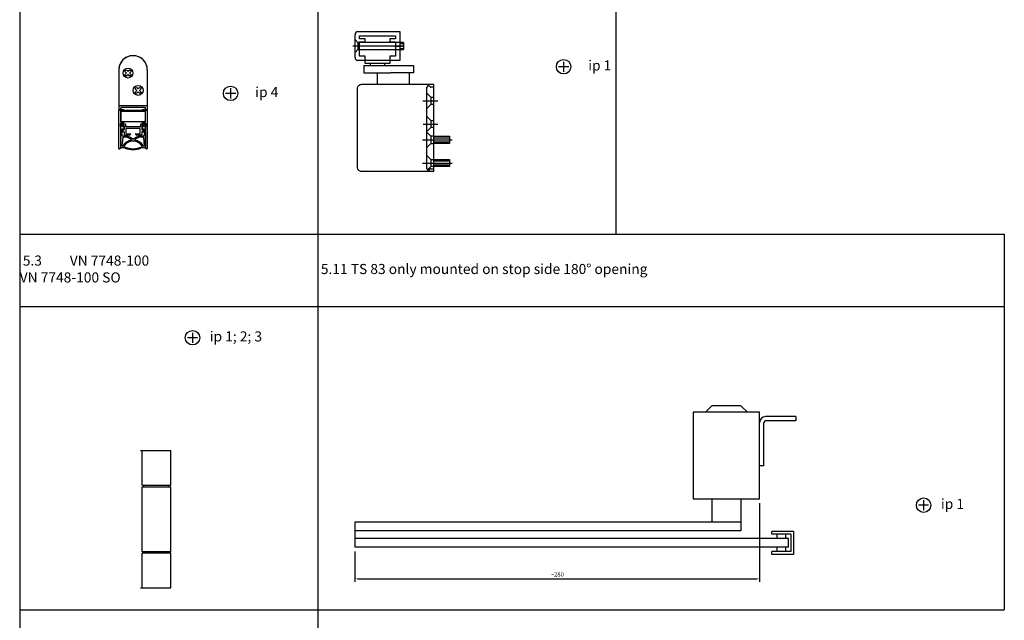
# Model space of a CAD drawing. Units: millimetres. Extents: x 5 to 8403, y -4893 to 9422.
# Drawn here: x 3969 to 4650, y 5863 to 6279 of the extents above; entities that cross this region are included whole.
import ezdxf

# ---------------------------------------------------------------- set-up
doc = ezdxf.new("R2010")
doc.units = ezdxf.units.MM
for name, color, linetype in [('LM_DOOR_A_CLASS', 240, 'Continuous'), ('LM_INTERIOR_MID_DIM', 87, 'Continuous'), ('LM_INTERIOR_MID_SUBCONSTRUCTION', 23, 'Continuous'), ('LM_INTERIOR_MID_TEXT', 103, 'Continuous')]:
    doc.layers.add(name, color=color, linetype=linetype)
doc.styles.add('Arial', font='arial.ttf', dxfattribs={"height": 3})
doc.styles.add('ISOCPEUR', font='isocpeur.ttf', dxfattribs={"height": 3})
doc.dimstyles.new('Bemaßung_1', dxfattribs={"dimtxt": 3, "dimasz": 2, "dimexe": 2, "dimexo": 2, "dimgap": 1.5, "dimtad": 1, "dimdec": 0, "dimzin": 0, "dimdsep": 46, "dimtxsty": 'Arial', "dimcen": 0, "dimclrt": 6, "dimadec": 0, "dimazin": 0, "dimtfac": 1, "dimtdec": 0, "dimtofl": 0, "dimtmove": 0, "dimatfit": 3, "dimfxl": 100, "dimtolj": 1, "dimtzin": 0, "dimarcsym": 0})

# ---------------------------------------------------------------- blocks, each defined once
blk = doc.blocks.new('*U74')
h = blk.add_hatch(color=256)
edge = h.paths.add_edge_path()
edge.add_line((-76.25100493365832, -20.81407082166338), (-76.00790148603767, -25.41987622837366))
edge.add_arc((-76.27474607841441, -25.9230337669747), 0.5695380102607115, -62.06120185083512, 62.061201850837676, ccw=False)
edge.add_line((-76.00790148603767, -26.42619130557569), (-76.00790148603767, -37.16137793079773))
edge.add_arc((-75.50790148603767, -37.16137793079773), 0.499999999999997, 180, 270)
edge.add_line((-75.50790148603767, -37.66137793079773), (-74.62725038153994, -37.66137793079773))
edge.add_arc((-74.62725038153995, -42.67908900201991), 5.017711071222175, 70.51540401557429, 90, ccw=False)
edge.add_arc((-66.92588522826823, -20.91250875871102), 18.0711399333738, 250.5154040155743, 268.1340462660961)
edge.add_arc((-68.10272411637708, -20.91250875871102), 18.0711399333738, 271.8659537339032, 289.4845959844256)
edge.add_arc((-60.40135896310535, -42.67908900201991), 5.017711071222175, 90, 109.48459598442611, ccw=False)
edge.add_line((-60.40135896310535, -37.66137793079773), (-59.52070785860762, -37.66137793079773))
edge.add_arc((-59.52070785860762, -37.16137793079773), 0.5000000000000125, 270, 360)
edge.add_line((-59.02070785860762, -37.16137793079773), (-59.02070785860759, -26.42619130557571))
edge.add_arc((-58.75386326623088, -25.9230337669747), 0.5695380102607238, 117.9387981491636, 242.0612018508364, ccw=False)
edge.add_line((-59.02070785860762, -25.41987622837368), (-58.77760441098697, -20.8140708216634))
edge.add_arc((-58.97760441098696, -20.81407082166318), 0.2000000000000005, 0, 90)
edge.add_line((-58.97760441098696, -20.61407082166317), (-59.21869076746252, -20.61407082166317))
edge.add_arc((-59.21869076746252, -20.81407082166318), 0.2000000000000005, 90, 170.9176718995778)
edge.add_line((-59.41618327564736, -20.78250011988338), (-59.71900110723287, -22.67679608770912))
edge.add_line((-59.71900110723284, -22.67679608770912), (-60.16384736676842, -22.67679608770912))
edge.add_line((-60.16384736676845, -22.67679608770912), (-60.33069570427143, -22.4252475981803))
edge.add_arc((-60.44499862939621, -22.50106301279287), 0.1371609849226429, 33.5557194759947, 101.796409449846)
edge.add_arc((-60.38601152737344, -22.78350676549023), 0.4256985936373816, 101.7964094495105, 122.4478102092848)
edge.add_arc((-59.20255382185248, -23.93757616939978), 2.06964859752739, 133.0136782796311, 174.8499656362109)
edge.add_arc((-59.58969278514469, -23.76070265785033), 1.674178273157058, 179.6951870094313, 232.3335802456027)
edge.add_arc((-60.38444108355542, -24.71755200111594), 0.4333939486490181, 238.2153985598088, 258.2039643790117)
edge.add_arc((-60.4448591621471, -25.00685702969344), 0.1378474315304175, 258.2039643789697, 327.0451055754021)
edge.add_line((-60.32919151053569, -25.08184308673231), (-60.16384736679073, -24.8267960877314))
edge.add_line((-60.16384736679073, -24.8267960877314), (-59.80528351181364, -24.82679608770917))
edge.add_line((-59.80528351181364, -24.82679608770914), (-59.80528351181322, -27.34131974532361))
edge.add_arc((-59.98121345553425, -27.88300433993016), 0.5695380102607218, -52.76810620017892, 72.0070848809167, ccw=False)
edge.add_arc((-59.03157639368455, -29.13265989904022), 0.9999999999999987, 127.2318937978508, 178.8277094062854)
edge.add_arc((-60.5312624358079, -29.101971544545), 0.5000000000137397, 262.00118575046247, 358.827709431896, ccw=False)
edge.add_arc((-61.75318176324591, -37.79768509937855), 8.28114577206424, 82.00118575006425, 130.3047938688471)
edge.add_arc((-67.51430468395903, -30.56779849082927), 0.999999999212122, 246.1443321202113, 293.8556672358301, ccw=False)
edge.add_arc((-73.37669676124958, -37.98250389625332), 8.487703039436242, 49.98089573319729, 97.23742414462421)
edge.add_arc((-74.49855083886706, -29.06519609198751), 0.5000000000000004, 182.5777970928096, 276.03440314651345, ccw=False)
edge.add_arc((-75.99703294922128, -29.13265989671541), 1, 2.577797092913996, 52.76810620065205)
edge.add_arc((-75.04739588735436, -27.88300433761848), 0.5695380102607203, 107.99291535900099, 232.7681062006289, ccw=False)
edge.add_line((-75.22332583334361, -27.34131974374862), (-75.22332583334321, -24.82679608770914))
edge.add_line((-75.2233258333432, -24.82679608770914), (-74.86476197785457, -24.82679608773137))
edge.add_line((-74.86476197785457, -24.8267960877314), (-74.69941783410961, -25.08184308673231))
edge.add_arc((-74.5837501824982, -25.00685702969344), 0.1378474315304171, 212.954894424601, 281.7960356210361)
edge.add_arc((-74.64416826108987, -24.71755200111594), 0.4333939486490117, 281.7960356209883, 301.7846014401896)
edge.add_arc((-75.4389165595006, -23.76070265785033), 1.674178273157041, 307.6664197543979, 360.3048129905687)
edge.add_arc((-75.82605552279284, -23.93757616939978), 2.069648597527392, 5.150034363789044, 46.98632172036811)
edge.add_arc((-74.64259781727185, -22.78350676549023), 0.4256985936373853, 57.55218979071516, 78.20359055048766)
edge.add_arc((-74.5836107152491, -22.50106301279287), 0.137160984922639, 78.20359055014241, 146.4442805240152)
edge.add_line((-74.69791364037384, -22.4252475981803), (-74.86476197787685, -22.67679608770912))
edge.add_line((-74.86476197787685, -22.67679608770912), (-75.30960823741245, -22.67679608770912))
edge.add_line((-75.30960823741245, -22.67679608770912), (-75.61242606899795, -20.78250011988338))
edge.add_arc((-75.80991857718277, -20.81407082166318), 0.2000000000000005, 9.082328100422819, 90)
edge.add_line((-75.80991857718277, -20.61407082166317), (-76.05100493365833, -20.61407082166317))
edge.add_arc((-76.05100493365835, -20.81407082166318), 0.1999999999999901, 90, 180.000000000057)
edge = h.paths.add_edge_path()
edge.add_line((-74.7066617371863, -30.76435892896558), (-75.20868413856442, -36.05972748710047))
edge.add_arc((-74.9120669476245, -36.10465233589161), 0.3000000000000003, 171.3875902322828, 337.1357984888413)
edge.add_arc((-66.89959900645452, -41.55360549723946), 9.39577964002669, 101.95465327010868, 145.4218221953487, ccw=False)
edge.add_arc((-68.88724453798156, -32.16594060436273), 0.1999999999999462, 281.9546542979239, 409.0922583298267)
edge.add_arc((-73.4146332368505, -37.4492035362446), 7.157734915225505, 49.39696417970436, 96.76636587202444)
edge.add_arc((-74.21229975228641, -30.83923367695084), 0.5000000000000026, 95.24016426401327, 171.387590232282)
edge = h.paths.add_edge_path()
edge.add_arc((-73.58642075958886, -36.64378119511917), 0.2999999999999974, 143.7118817051499, 245.0160651579334)
edge.add_arc((-67.10654577389339, -22.73746571102531), 15.64191611805352, 245.0160651588997, 268.5062245231608)
edge.add_arc((-67.92206357070445, -22.73746571112715), 15.64191611805352, 271.4937754911726, 294.9839348389906)
edge.add_arc((-61.44218858551854, -36.64378119545844), 0.2999999999999762, 294.9839348394389, 396.2881182869104)
edge.add_arc((-68.12901033937676, -41.55360549659287), 8.595779640026688, 36.28811828689805, 78.5910858977688)
edge.add_arc((-67.51430467160024, -37.03971650521521), 4.059882906540348, 74.49022124280444, 105.5097787795769)
edge.add_arc((-66.89959900645452, -41.55360549723946), 8.59577964002669, 101.4089140947333, 143.7118817046723)
edge = h.paths.add_edge_path()
edge.add_arc((-68.12901033937676, -41.55360549659287), 9.39577964002669, 34.57817780600351, 78.04534672200589, ccw=False)
edge.add_arc((-60.11654239569525, -36.10465234131692), 0.3000000000000001, 202.8642002147809, 368.6124108301414)
edge.add_line((-59.81992520558835, -36.05972748702564), (-60.32194760746312, -30.7643589289662))
edge.add_arc((-60.81630959236934, -30.83923367690969), 0.5000000000000043, 8.612409762877238, 104.2490114669047)
edge.add_arc((-61.70732386845846, -37.28334012089562), 6.971151814506096, 83.67542874596553, 130.9077416701017)
edge.add_arc((-66.14136481006646, -32.16594060324675), 0.2000000000000005, 130.90774114259, 258.0453467216502)
for p, q in [((-77.36585691545027, 16.2369241793307), (-77.36585691545027, 16.23592917933068)), ((-57.66784696571041, 16.23692417932302), (-57.66784691545026, 16.23592917933065)), ((-77.36585691545027, -11.91407082066936), (-77.35842777489869, -11.91407082066936)), ((-77.36585691545031, -38.3071201185694), (-77.36585691545028, -11.91407082066936)), ((-75.65842777489868, -10.21407082066934), (-77.3584277748987, -11.91407082066936)), ((-77.1334805296105, -8.514070820669321), (-57.89512881503482, -8.514070820669321)), ((-76.15151396927963, -12.31407082066936), (-76.15151396927963, -19.41407082066936)), ((-76.01430467232292, -10.01207082066937), (-76.01430467232292, -10.91607082066934)), ((-74.21230467232292, -12.11407082066932), (-75.95151396927962, -12.11407082066932)), ((-75.37709537536621, -12.21407082066934), (-75.87709537536622, -12.71407082066934)), ((-75.87709537536621, -12.71407082066934), (-75.87709537536621, -19.01407082066935)), ((-59.21230467232293, -9.814070820669361), (-75.81630467232291, -9.814070820669361)), ((-75.81630467232291, -11.11407082066932), (-74.21230467232293, -11.11407082066932)), ((-75.37709537536621, -12.21407082066934), (-72.19885662030732, -12.21407082066934)), ((-74.01430467232294, -11.31207082066932), (-74.01430467232294, -11.91407082066933)), ((-74.01430467232294, -11.91407082066933), (-74.01430467232294, -11.91607082066934)), ((-72.19885662030734, -12.21407082066934), (-60.26304759052208, -12.21407082066934)), ((-61.01430467232292, -11.91407082066933), (-61.01430467232292, -11.31207082066932)), ((-61.01430467232292, -11.91607082066934), (-61.01430467232292, -11.91407082066933)), ((-60.81630467232294, -11.11407082066932), (-59.21230467232296, -11.11407082066932)), ((-59.07709537536623, -12.11407082066934), (-60.81630467232291, -12.11407082066934)), ((-60.26304759052205, -12.21407082066934), (-59.5770953753662, -12.21407082066934)), ((-59.0770953753662, -12.71407082066934), (-59.5770953753662, -12.21407082066934)), ((-57.67527605600183, -11.91407082066936), (-59.37527605600185, -10.21407082066934)), ((-59.0770953753662, -12.71407082066934), (-59.0770953753662, -19.01407082066935)), ((-59.01430467232292, -10.91607082066931), (-59.01430467232292, -10.01207082066934)), ((-58.87709537536621, -19.41407082066933), (-58.87709537536621, -12.31407082066933)), ((-57.67527605600186, -11.91407082066936), (-57.66784691545028, -11.91407082066936)), ((-57.66234743454631, -8.71007898784065), (-57.66234743454631, -38.29882380604215)), ((-75.95151396927962, -19.61407082066934), (-74.27230467232292, -19.61407082066934)), ((-75.87709537536622, -19.01407082066932), (-75.37709537536621, -19.51407082066932)), ((-75.37709537536621, -19.51407082066935), (-72.19885662030732, -19.51407082066935)), ((-74.07430467232292, -19.81207082066932), (-74.07430467232292, -20.41607082166307)), ((-72.19885662030734, -19.51407082066935), (-60.26304759052208, -19.51407082066935)), ((-60.95430467232292, -20.4160708216631), (-60.95430467232292, -19.81207082066935)), ((-60.75630467232291, -19.61407082066934), (-59.07709537536623, -19.61407082066934)), ((-60.26304759052205, -19.51407082066935), (-59.5770953753662, -19.51407082066935)), ((-59.5770953753662, -19.51407082066935), (-59.0770953753662, -19.01407082066935)), ((-76.00790148603767, -25.41987622837368), (-76.25100493365832, -20.81407082166338)), ((-76.15100493365834, -20.8140708216631), (-76.15100493365834, -22.70865744796943)), ((-76.15100493365834, -22.70865744796943), (-76.15100493365834, -37.50725799380237)), ((-76.05100493365835, -20.61407082166317), (-75.80991857718277, -20.61407082166317)), ((-76.00790148603767, -37.16137793079773), (-76.00790148603767, -26.42619130557569)), ((-75.2077018169098, -20.61407082166308), (-75.80991857718277, -20.61407082166308)), ((-75.61242606899795, -20.78250011988338), (-75.30960823741245, -22.67679608770912)), ((-75.30960823741245, -22.67679608770912), (-74.86476197787685, -22.67679608770912)), ((-75.2233258333432, -24.82679608770914), (-75.22332583334361, -27.34131974374859)), ((-74.86476197785458, -24.8267960877314), (-75.22332583334321, -24.82679608770914)), ((-75.1659173859954, -22.47539413277874), (-75.1659173859954, -21.3140708216631)), ((-75.16591725388464, -26.07254283645225), (-75.16591734839248, -25.01795501203302)), ((-74.97766039742852, -22.62539413277922), (-75.01591738599487, -22.62539413277922)), ((-75.01591738683196, -24.86795503703008), (-74.97766043415449, -24.86795503703008)), ((-74.96591738599541, -21.11407082166308), (-73.01549116737883, -21.11407082166308)), ((-74.86476197787685, -22.67679608770912), (-74.69791364037384, -22.4252475981803)), ((-74.6994178341096, -25.08184308673231), (-74.86476197785457, -24.8267960877314)), ((-74.69281364898775, -22.12754375167457), (-74.83654940444214, -22.52626359798932)), ((-74.83654949121079, -24.96708557879964), (-74.6928138808706, -25.36580552229887)), ((-74.27230467232293, -20.61407082166308), (-74.80770181690981, -20.61407082166308)), ((-73.98549116737881, -26.57254279164215), (-74.66591725388669, -26.57254279164215)), ((-74.24200268522094, -21.99536977120913), (-74.50466575217706, -21.99536977120905)), ((-74.50466596309481, -25.49797956888907), (-74.28417028093958, -25.49797956888907)), ((-74.14274892067608, -25.43940092522394), (-73.63114414513932, -24.92779615039544)), ((-73.63114414503661, -22.52338559892626), (-74.10058132895267, -22.0539484149867)), ((-73.48549116737881, -28.42003830013011), (-73.48549116737881, -27.07254279164215)), ((-73.48469753563076, -24.57424275990244), (-73.48469753563076, -22.87693898952994)), ((-72.81549116737881, -21.3140708216631), (-72.81549116737881, -22.83929530013011)), ((-72.6154911673788, -23.0392953001301), (-62.4131181772665, -23.0392953001301)), ((-72.48549116737881, -24.42003830013006), (-72.48549116737881, -27.42003830013008)), ((-62.74311817726651, -24.2200383001301), (-72.28549116737881, -24.2200383001301)), ((-62.54311817726652, -27.42003830013011), (-62.54311817726652, -24.42003830013009)), ((-62.21311817726651, -22.83929530013008), (-62.21311817726651, -21.31407082166307)), ((-62.01311817726652, -21.11407082166308), (-60.06269195864992, -21.11407082166308)), ((-61.54391180901401, -22.87693898953008), (-61.54391180901401, -24.57424275990246)), ((-61.54311817726652, -27.07254279164215), (-61.54311817726652, -28.42003830013011)), ((-60.92802801569265, -22.05394841498672), (-61.39746519960845, -22.52338559892671)), ((-61.39746519950573, -24.92779615039516), (-60.88586042396942, -25.43940092522411)), ((-60.3626920907589, -26.57254279164215), (-61.04311817726652, -26.57254279164215)), ((-60.52394359246829, -21.99536977120913), (-60.78660665942441, -21.99536977120905)), ((-59.21869076746252, -20.61407082166308), (-60.75630467232288, -20.61407082166308)), ((-60.74443906370577, -25.49797956888938), (-60.52394338155052, -25.49797956888938)), ((-60.19205994020321, -22.52626359798932), (-60.33579569565761, -22.12754375167457)), ((-60.33579546377474, -25.36580552229885), (-60.19205985343454, -24.96708557879962)), ((-60.33069570427146, -22.4252475981803), (-60.16384736676845, -22.67679608770912)), ((-60.16384736679073, -24.8267960877314), (-60.32919151053569, -25.08184308673231)), ((-60.16384736676845, -22.67679608770912), (-59.71900110723284, -22.67679608770912)), ((-59.80528351181364, -24.82679608770914), (-60.16384736679073, -24.8267960877314)), ((-60.01269195865048, -22.62539413277922), (-60.05094894721684, -22.62539413277922)), ((-60.05094891049085, -24.86795503703008), (-60.01269195781337, -24.86795503703008)), ((-59.86269195864993, -21.3140708216631), (-59.86269195864993, -22.47539413277874)), ((-59.86269199625285, -25.0179549985906), (-59.86269209076094, -26.07254283645225)), ((-59.80528351181322, -27.34131974532361), (-59.80528351181361, -24.82679608770914)), ((-59.71900110723284, -22.67679608770912), (-59.41618327564733, -20.78250011988338)), ((-59.21869076746252, -20.61407082166317), (-58.97760441098696, -20.61407082166317)), ((-58.77760441098694, -20.81407082166338), (-59.02070785860759, -25.41987622837368)), ((-59.02070785860762, -26.42619130557569), (-59.02070785860762, -37.1613779307977)), ((-58.87709537536621, -22.69901332717599), (-58.87709537536621, -20.81235124755471)), ((-58.87709537536621, -37.54007973836212), (-58.87709537536621, -22.69901332717599)), ((-74.70666173718628, -30.76435892896558), (-75.20868413856442, -36.05972748710045)), ((-70.20586456737875, -28.92003830013011), (-72.98549116737881, -28.92003830013011)), ((-71.98549116737881, -27.92003830013011), (-69.45879656737874, -27.92003830013011)), ((-65.56981277726659, -27.92003830013011), (-63.04311817726652, -27.92003830013011)), ((-62.04311817726652, -28.92003830013011), (-64.82274477726658, -28.92003830013011)), ((-60.32194760746312, -30.76435892896618), (-59.81992520558835, -36.05972748702561)), ((-74.62725038153995, -37.66137793079773), (-75.50790148603768, -37.66137793079773)), ((-59.52070785860762, -37.66137793079773), (-60.40135896310535, -37.66137793079773))]:
    blk.add_line(p, q)
at = {"ltscale": 10}
for p, q in [((-77.36585691545028, 16.23592917933065), (-77.36585691545028, -11.91407082066936)), ((-72.88148174712775, 15.00504943132107), (-72.8668383842662, 15.9359156481466)), ((-71.96236149513737, 14.08592917933067), (-72.88148174712776, 15.00504943132107)), ((-72.88148174712775, 13.16680892734028), (-71.96236149513736, 14.08592917933067)), ((-72.8668383842662, 15.9359156481466), (-71.93597216744065, 15.95055901100816)), ((-71.93597216744065, 15.95055901100816), (-71.01685191545026, 15.03143875901777)), ((-71.01685191545027, 15.03143875901777), (-70.09773166345988, 15.95055901100816)), ((-70.0977316634599, 15.95055901100816), (-69.16686544663435, 15.9359156481466)), ((-69.1522220837728, 15.00504943132107), (-70.07134233576319, 14.08592917933067)), ((-70.07134233576318, 14.08592917933067), (-69.15222208377278, 13.16680892734028)), ((-69.16686544663433, 15.9359156481466), (-69.15222208377278, 15.00504943132107)), ((-57.66784691545026, 16.23592917933065), (-57.66784691545026, -11.91407082066936)), ((-72.8668383842662, 12.23594271051475), (-72.88148174712775, 13.16680892734028)), ((-71.93597216744065, 12.22129934765318), (-72.8668383842662, 12.23594271051475)), ((-71.01685191545027, 13.14041959964358), (-71.93597216744065, 12.22129934765318)), ((-70.0977316634599, 12.22129934765318), (-71.01685191545029, 13.14041959964358)), ((-69.16686544663433, 12.23594271051475), (-70.09773166345988, 12.22129934765318)), ((-69.15222208377277, 13.16680892734028), (-69.16686544663432, 12.23594271051475)), ((-65.88148174712775, 3.005049431321066), (-65.86683838426619, 3.935915648146601)), ((-64.96236149513736, 2.085929179330702), (-65.88148174712775, 3.005049431321094)), ((-65.88148174712775, 1.166808927340309), (-64.96236149513736, 2.085929179330702)), ((-65.86683838426622, 0.2359427105147454), (-65.88148174712778, 1.166808927340281)), ((-65.86683838426622, 3.935915648146601), (-64.93597216744068, 3.950559011008163)), ((-64.93597216744065, 0.2212993476531828), (-65.86683838426619, 0.2359427105147169)), ((-64.93597216744065, 3.950559011008135), (-64.01685191545026, 3.031438759017743)), ((-64.01685191545029, 1.140419599643575), (-64.93597216744068, 0.2212993476531828)), ((-64.01685191545029, 3.031438759017771), (-63.0977316634599, 3.950559011008163)), ((-63.0977316634599, 0.2212993476531828), (-64.01685191545029, 1.140419599643575)), ((-63.0977316634599, 3.950559011008135), (-62.16686544663436, 3.935915648146572)), ((-62.16686544663433, 0.2359427105147454), (-63.09773166345987, 0.2212993476531828)), ((-62.1522220837728, 3.005049431321066), (-63.07134233576319, 2.085929179330673)), ((-63.07134233576316, 2.085929179330673), (-62.15222208377277, 1.166808927340281)), ((-62.16686544663433, 3.935915648146601), (-62.1522220837728, 3.005049431321066)), ((-62.15222208377277, 1.166808927340309), (-62.16686544663433, 0.2359427105147738)), ((-57.67527605600186, -11.91407082066936), (-77.35842777489869, -11.91407082066936))]:
    blk.add_line(p, q, dxfattribs=at)
for centre in [(-71.01685191545027, 14.08592917933067), (-64.01685191545029, 2.085929179330673)]:
    blk.add_circle(centre, 3.449999999999999, dxfattribs=at)
for centre, radius, start, end in [((-67.51685194058034, 16.23692420514633), 9.849004974869922, 0, 180.00000015018), ((-77.16586148651506, -8.711432097595537), 0.1999999999999989, 80.68252595155134, 180.3873754983354), ((-75.95151396927962, -12.31407082066936), 0.2000000000000083, 90, 180), ((-75.81630467232291, -10.01207082066937), 0.1980000000000072, 90, 180), ((-75.81630467232291, -10.91607082066931), 0.1980000000000072, 180, 270), ((-74.21230467232292, -11.31207082066932), 0.1980000000000003, 0, 90), ((-74.21230467232292, -11.91607082066934), 0.1980000000000037, 270, 0), ((-60.81630467232294, -11.31207082066932), 0.1980000000000037, 90, 180), ((-60.81630467232294, -11.91607082066934), 0.1980000000000003, 180, 270), ((-59.21230467232293, -10.01207082066937), 0.1980000000000037, 0, 90), ((-59.21230467232293, -10.91607082066931), 0.1980000000000054, 270, 0), ((-59.07709537536623, -12.31407082066936), 0.2000000000000057, 0, 90), ((-57.86234329803379, -8.711365295693287), 0.1999999999999977, 13.47248554093114, 99.43494137460284), ((-57.86234329803379, -8.711365295693287), 0.1999999999999977, 0.3685025960829483, 13.47248554093114), ((-75.95151396927962, -19.41407082066933), 0.2000000000000023, 180, 270), ((-75.00770181690982, -20.61407082166308), 0.1999999999999988, 0, 180), ((-74.27230467232293, -19.81207082066932), 0.1980000000000003, 0, 90), ((-74.27230467232293, -20.4160708216631), 0.1980000000000107, 270, 0), ((-60.75630467232291, -19.81207082066932), 0.1980000000000037, 90, 180), ((-60.75630467232291, -20.4160708216631), 0.1980000000000089, 180, 270), ((-59.07709537536623, -19.41407082066933), 0.2000000000000005, 270, 0), ((-76.05100493365835, -20.81407082166318), 0.1999999999999901, 90, 180.000000000057), ((-75.95100493365834, -20.8140708216631), 0.2000000000000005, 90, 180), ((-76.27474607841441, -25.9230337669747), 0.5695380102607115, 297.9387981491654, 62.06120185083788), ((-75.80991857718277, -20.81407082166318), 0.2000000000000005, 9.082328100422945, 90), ((-74.96591738599541, -21.31407082166307), 0.1999999999999988, 90, 180), ((-75.01591738599487, -22.47539413277874), 0.1500000000005334, 180, 270), ((-75.01591738683196, -25.0179549985906), 0.1499999615605276, 90, 180.0000051346264), ((-74.66591725388669, -26.07254279164431), 0.4999999999978321, 180.0000051346109, 270), ((-74.97766039742852, -22.47539405796697), 0.1500000748122818, 270, 340.1761162102924), ((-74.97766043415449, -25.01795503702562), 0.1499999999955252, 19.8238608797665, 90), ((-74.5837501824982, -25.00685702969344), 0.1378474315304171, 212.9548944246007, 281.7960356210367), ((-74.5836107152491, -22.50106301279287), 0.137160984922639, 78.20359055014248, 146.4442805240155), ((-74.50466575217705, -22.19536977120983), 0.2000000000007881, 90, 160.1761162102846), ((-74.50466596309481, -25.29797957297714), 0.1999999959119146, 199.8238628301819, 270), ((-74.64259781727185, -22.78350676549023), 0.4256985936373853, 57.55218979071522, 78.20359055048847), ((-74.64416826108987, -24.71755200111594), 0.4333939486490117, 281.7960356209885, 301.7846014401891), ((-75.4389165595006, -23.76070265785033), 1.674178273157041, 307.6664197543981, 0.3048129905685295), ((-75.82605552279284, -23.93757616939978), 2.069648597527392, 5.150034363789302, 46.98632172036849), ((-74.28417027681625, -25.297979568888), 0.2000000000010778, 269.9999988187625, 314.9999999603426), ((-74.24200268522094, -22.19536977124789), 0.2000000000387656, 44.99999999856929, 90), ((-73.98549116737881, -27.07254279164215), 0.4999999999999987, 0, 90), ((-73.98469753565801, -22.87693898952996), 0.500000000027253, 0, 44.99999999856654), ((-73.98469753514286, -24.57424275990244), 0.4999999995120945, 314.9999999603403, 0), ((-73.01549116737881, -21.3140708216631), 0.2000000000000005, 0, 90), ((-72.6154911673788, -22.83929530013008), 0.2000000000000005, 180, 270), ((-72.28549116737881, -24.42003830013006), 0.2000000000000023, 90, 180), ((-62.74311817726651, -24.42003830013006), 0.2000000000000005, 0, 90), ((-62.41311817726653, -22.83929530013008), 0.2000000000000005, 270, 0), ((-62.01311817726652, -21.3140708216631), 0.2000000000000005, 90, 180), ((-61.04391180898678, -22.87693898953008), 0.5000000000272529, 135.0000000014853, 180), ((-61.04391180950192, -24.57424275990244), 0.4999999995120956, 180, 225.0000000396135), ((-61.04311817726652, -27.07254279164215), 0.5000000000000004, 90, 180), ((-59.58969278514469, -23.76070265785033), 1.674178273157058, 179.6951870094315, 232.3335802456021), ((-59.20255382185248, -23.93757616939978), 2.06964859752739, 133.0136782796311, 174.8499656362107), ((-60.78660665942438, -22.19536977124763), 0.2000000000385912, 90, 135.0000000014853), ((-60.74443906782908, -25.29797956888828), 0.2000000000010748, 225.0000000395943, 270.0000011812407), ((-60.38601152737344, -22.78350676549023), 0.4256985936373816, 101.7964094495099, 122.4478102092848), ((-60.38444108355542, -24.71755200111594), 0.4333939486490181, 238.2153985598084, 258.2039643790116), ((-60.52394359246829, -22.19536977120983), 0.2000000000007091, 19.82388378971629, 90), ((-60.52394338155052, -25.29797957297763), 0.1999999959117447, 270, 340.1761371699453), ((-60.44499862939621, -22.50106301279287), 0.1371609849226429, 33.55571947599427, 101.7964094498459), ((-60.4448591621471, -25.00685702969344), 0.1378474315304175, 258.2039643789699, 327.0451055754023), ((-60.3626920907589, -26.0725427916442), 0.4999999999979538, 270, 359.9999948653728), ((-60.05094894721681, -22.47539405796697), 0.1500000748122822, 199.8238837897077, 270), ((-60.05094891049085, -25.01795503702562), 0.1499999999955266, 90, 160.1761391202353), ((-60.06269195864992, -21.3140708216631), 0.1999999999999988, 0, 90), ((-60.01269195865048, -22.47539413277874), 0.1500000000005317, 270, 0), ((-60.01269195781335, -25.0179549985906), 0.149999961560527, 0, 90), ((-59.21869076746252, -20.81407082166318), 0.2000000000000005, 90, 170.9176718995778), ((-58.75386326623088, -25.9230337669747), 0.5695380102607238, 117.9387981491635, 242.0612018508365), ((-59.07537580125781, -20.81235124755468), 0.1982804258915949, 0, 90), ((-58.97760441098696, -20.81407082166318), 0.2000000000000005, 0, 90), ((-75.04739588735436, -27.88300433761848), 0.5695380102607203, 107.9929153590012, 232.7681062006294), ((-75.99703294922128, -29.13265989671541), 1, 2.577797092913996, 52.7681062006519), ((-74.49855083886706, -29.06519609198751), 0.5000000000000004, 182.5777970928097, 276.0344031465138), ((-74.21229975228641, -30.83923367695084), 0.5000000000000026, 95.24016426401332, 171.3875902322819), ((-66.89959900645452, -41.55360549723946), 9.39577964002669, 101.954653270109, 145.4218221953491), ((-73.37669676124958, -37.98250389625332), 8.487703039436242, 49.98089573319751, 97.23742414462387), ((-73.4146332368505, -37.4492035362446), 7.157734915225505, 49.39696417970458, 96.76636587202452), ((-66.89959900645452, -41.55360549723946), 8.59577964002669, 101.4089140947339, 143.7118817046716), ((-72.98549116737881, -28.42003830013011), 0.5000000000000004, 180, 270), ((-71.98549116737881, -27.42003830013011), 0.5000000000000004, 180, 270), ((-70.20586456737875, -28.72003830013012), 0.1999999999999986, 270, 276.3791139999959), ((-70.23339323542812, -27.92003829551303), 1.000000000000001, 272.8516422733547, 345.5224858538086), ((-69.45879656737874, -28.12003830013009), 0.2000000000000023, 345.5224793788342, 90), ((-68.88724453798156, -32.16594060436273), 0.1999999999999462, 281.9546542979239, 49.09225832982662), ((-67.51430467160024, -37.03971650521521), 4.059882906540348, 74.49022124280455, 105.5097787795767), ((-67.51430468395903, -30.56779849082927), 0.999999999212122, 246.144332120212, 293.8556672358297), ((-61.75318176324591, -37.79768509937855), 8.28114577206424, 82.00118575006358, 130.3047938688474), ((-68.12901033937676, -41.55360549659287), 8.595779640026688, 36.28811828689781, 78.59108589776882), ((-66.14136481006646, -32.16594060324675), 0.2000000000000005, 130.9077411425895, 258.0453467216498), ((-61.70732386845846, -37.28334012089562), 6.971151814506096, 83.67542874596562, 130.9077416701018), ((-68.12901033937676, -41.55360549659287), 9.39577964002669, 34.57817780600351, 78.04534672200603), ((-65.56981277726659, -28.12003830013009), 0.2000000000000005, 90, 194.4775206211658), ((-64.79521610921724, -27.92003829551303), 1.000000000000001, 194.4775141461913, 267.148357726647), ((-64.82274477726658, -28.72003830013012), 0.1999999999999988, 263.6208860000041, 270), ((-63.04311817726652, -27.42003830013011), 0.5000000000000004, 270, 0), ((-62.04311817726652, -28.42003830013011), 0.5000000000000004, 270, 0), ((-60.81630959236934, -30.83923367690969), 0.5000000000000043, 8.612409762877602, 104.2490114669049), ((-60.5312624358079, -29.101971544545), 0.5000000000137397, 262.0011857504632, 358.8277094318956), ((-59.03157639368455, -29.13265989904022), 0.9999999999999987, 127.2318937978505, 178.8277094062854), ((-59.98121345553425, -27.88300433993016), 0.5695380102607218, 307.2318937998206, 72.00708488091692), ((-77.16585691545028, -38.3071201185694), 0.2000000000000229, 180, 268.9362440460405), ((-77.15100493365834, -37.50725799380237), 1.000000000000001, 268.9362440460307, 0), ((-75.50790148603767, -37.16137793079773), 0.499999999999997, 180, 270), ((-74.9120669476245, -36.10465233589161), 0.3000000000000003, 171.3875902322827, 337.1357984888413), ((-74.62725038153995, -42.67908900201991), 5.017711071222175, 70.51540401557409, 90), ((-73.58642075958886, -36.64378119511917), 0.2999999999999974, 143.7118817051495, 245.0160651579331), ((-67.10654577389339, -22.73746571102531), 15.64191611805352, 245.0160651588992, 268.5062245231604), ((-66.92588522826823, -20.91250875871102), 18.0711399333738, 250.5154040155741, 268.1340462660956), ((-67.92206357070445, -22.73746571112715), 15.64191611805352, 271.4937754911732, 294.9839348389908), ((-68.10272411637708, -20.91250875871102), 18.0711399333738, 271.8659537339028, 289.4845959844259), ((-60.40135896310534, -42.67908900201991), 5.017711071222175, 90, 109.4845959844259), ((-61.44218858551852, -36.64378119545844), 0.2999999999999762, 294.983934839439, 36.28811828691092), ((-60.11654239569523, -36.10465234131692), 0.3000000000000001, 202.8642002147813, 8.612410830141336), ((-59.52070785860762, -37.16137793079773), 0.5000000000000125, 270, 0), ((-57.91642651987787, -37.54007973836212), 0.9606688554883491, 180, 274.0768324451483), ((-57.86234743454629, -38.29882380604218), 0.199999999999978, 274.0768324451499, 0)]:
    blk.add_arc(centre, radius, start, end)
blk.add_arc((-67.51685191545029, 16.23592917933065), 9.84900505026015, 0.005788330930211136, 179.9942116690543, dxfattribs=at)
blk = doc.blocks.new('LM_DOOR_A_CLASS_HARDWARE_HINGE_VN7748_VN7729_100_SIDE_VIEW')
for p, q in [((-35.90684945374551, -78.14831852890893), (-14.90684945374551, -78.14831852890893)), ((-34.90684945374551, -102.1483185289089), (-34.90684945374551, -78.14831852890893)), ((-14.90684945374551, -102.1483185289089), (-14.90684945374551, -78.14831852890893)), ((-34.90684945374551, -102.1483185289089), (-33.65684945374551, -102.1483185289089)), ((-33.65684945374551, -102.1483185289089), (-16.15684945374551, -102.1483185289089)), ((-33.65684945374551, -103.1483185289089), (-33.65684945374551, -102.1483185289089)), ((-16.15684945374551, -102.1483185289089), (-14.90684945374551, -102.1483185289089)), ((-16.15684945374551, -103.1483185289089), (-16.15684945374551, -102.1483185289089)), ((-34.90684945374551, -103.1483185289089), (-33.65684945374551, -103.1483185289089)), ((-34.90684945374551, -148.1483185289089), (-34.90684945374551, -103.1483185289089)), ((-33.65684945374551, -103.1483185289089), (-16.15684945374551, -103.1483185289089)), ((-16.15684945374551, -103.1483185289089), (-14.90684945374551, -103.1483185289089)), ((-14.90684945374551, -148.1579808829656), (-14.90684945374551, -103.1483185289089)), ((-33.65684945374551, -148.1483185289089), (-34.90684945374551, -148.1483185289089)), ((-33.65684945374551, -149.1483185289089), (-34.90684945374551, -149.1483185289089)), ((-34.90684945374551, -173.1483185289089), (-34.90684945374551, -149.1483185289089)), ((-16.15684945374551, -148.1483185289089), (-33.65684945374551, -148.1483185289089)), ((-33.65684945374551, -149.1483185289089), (-33.65684945374551, -148.1483185289089)), ((-16.15684945374551, -149.1483185289089), (-33.65684945374551, -149.1483185289089)), ((-16.15684945374551, -149.1483185289089), (-16.15684945374551, -148.1483185289089)), ((-14.90684945374551, -148.1483185289089), (-16.15684945374551, -148.1483185289089)), ((-14.90684945374551, -149.1483185289089), (-16.15684945374551, -149.1483185289089)), ((-14.90684945374551, -173.1483185289089), (-14.90684945374551, -149.1483185289089)), ((-35.90684945374552, -173.1483185289089), (-14.90684945374551, -173.1483185289089))]:
    blk.add_line(p, q)
blk = doc.blocks.new('LM_DOOR_A_CLASS_HARDWARE_DORMA_ITS_93_STOP_SIDE_SIDE_VIEW')
for p, q in [((-144.3480798747148, 6.350648020783723), (-144.3480798747148, 22.35064802078372)), ((-142.3480798747148, 24.35064802078372), (-113.3480798747148, 24.35064802078372)), ((-141.3480798747148, 19.35064802078372), (-141.3480798747148, 21.35064802078372)), ((-141.3480798747148, 21.35064802078372), (-116.3480798747148, 21.35064802078372)), ((-116.3480798747148, 21.35064802078372), (-116.3480798747148, 19.35064802078372)), ((-113.3480798747148, 24.35064802078372), (-113.3480798747148, 4.350648020783723)), ((-110.8641122326478, 14.35064802078372), (-145.9482978747144, 14.35064802078372)), ((-144.3480798747148, 18.85062802078377), (-142.3480798747148, 16.85064802078372)), ((-142.3480798747148, 16.85064802078372), (-142.3480798747148, 11.8506180207838)), ((-113.3480798747148, 16.85064802078372), (-142.3480798747148, 16.85064802078372)), ((-137.3480798747148, 19.35064802078372), (-141.3480798747148, 19.35064802078372)), ((-141.3480798747148, 7.350648020783723), (-141.3480798747148, 17.35064802078372)), ((-141.3480798747148, 17.35064802078372), (-137.3480798747148, 17.35064802078372)), ((-137.3480798747148, 17.35064802078372), (-137.3480798747148, 19.35064802078372)), ((-116.3480798747148, 19.35064802078372), (-120.3480798747148, 19.35064802078372)), ((-120.3480798747148, 19.35064802078372), (-120.3480798747148, 17.35064802078372)), ((-120.3480798747148, 17.35064802078372), (-116.3480798747148, 17.35064802078372)), ((-116.8738818747149, 14.35064802078372), (-110.8641122326478, 14.35064802078372)), ((-116.3480798747148, 17.35064802078372), (-116.3480798747148, 7.350648020783723)), ((-110.8641122326478, 16.85064802078372), (-113.3480798747148, 16.85064802078372)), ((-113.3480798747148, 16.85064802078372), (-113.3480798747148, 11.85064802078372)), ((-113.3480798747148, 16.10064802078372), (-110.8641122326478, 16.10064802078372)), ((-110.8641122326478, 16.85064802078372), (-110.8641122326478, 11.85065386341816)), ((-142.3480798747148, 11.8506180207838), (-144.3480798747148, 9.850638020783748)), ((-142.3480638747167, 11.85064802078372), (-113.364116874716, 11.85064802078372)), ((-137.3480798747148, 7.350648020783723), (-141.3480798747148, 7.350648020783723)), ((-137.3480798747148, 4.350648020783723), (-137.3480798747148, 7.350648020783723)), ((-116.3480798747148, 7.350648020783723), (-120.3480798747148, 7.350648020783723)), ((-120.3480798747148, 7.350648020783723), (-120.3480798747148, 4.350648020783723)), ((-113.3480798747148, 12.60064802078372), (-110.8641122326478, 12.60064802078372)), ((-113.3480798747148, 11.85064802078372), (-110.8641122326478, 11.85065386341816)), ((-113.3480798747148, 4.350648020783723), (-142.3480798747148, 4.350648020783723)), ((-138.3480876720457, 0.8506080207838238), (-119.8231256720462, 0.8506080207838238)), ((-138.3480876720457, 0.8506080207838238), (-138.3480876720457, -4.149411979216239)), ((-137.3481408747173, 2.350588020783761), (-137.3481408747173, 4.350648020783723)), ((-120.3481408747173, 2.350588020783761), (-137.3481408747173, 2.350588020783761)), ((-133.8231158747146, 2.350588020783761), (-133.8231158747146, 0.8506080207838238)), ((-123.8730428747147, 2.350588020783761), (-123.8730888747157, 0.8506080207838238)), ((-120.3481408747173, 4.350648020783723), (-120.3481408747173, 2.350588020783761)), ((-119.8231256720462, 0.8506080207838238), (-103.8480896720464, 0.8506080207838238)), ((-103.8480896720464, 0.8506080207838238), (-103.8480896720464, -4.149411979216239)), ((-138.3480876720457, -4.149411979216239), (-119.9023036720462, -4.149411979216239)), ((-128.8980876720457, -12.39935197921628), (-128.8980876720457, -4.149411979216239)), ((-103.8480896720464, -4.149411979216239), (-119.9023036720462, -4.149411979216239)), ((-106.8980896720464, -4.149391979216176), (-106.8980896720464, -12.39936197921625)), ((-106.8980896720464, -4.149411979216239), (-106.8980896720464, -12.39935197921628)), ((-89.89808967204641, -12.39935197921628), (-139.8612186720462, -12.39935197921628)), ((-93.94453667204704, -13.29585197921622), (-94.75160467204529, -14.10293197921615)), ((-93.40516967204582, -13.14939197921618), (-93.5909606720457, -13.14939197921618)), ((-92.34450067204722, -14.00296197921617), (-93.0516536720466, -13.29585197921622)), ((-89.89808967204641, -72.39936197921625), (-89.89808967204641, -12.39935197921628)), ((-142.898083672048, -15.39743197921624), (-142.8961306720453, -69.39743197921624)), ((-94.89808967204641, -14.45649197921617), (-94.89808967204641, -70.34230197921616)), ((-94.89808967204641, -18.14935197921628), (-91.89808967204641, -21.14935197921628)), ((-90.39808967204641, -14.14939197921618), (-91.990984672048, -14.14939197921618)), ((-89.89808967204641, -42.39939197921618), (-89.89808967204641, -14.64939197921618)), ((-97.43910467204529, -23.64935197921628), (-86.94728367204567, -23.64935197921628)), ((-91.89808967204641, -26.14935197921628), (-94.89808967204641, -29.14935197921628)), ((-91.89808967204641, -21.14935197921628), (-91.89808967204641, -26.14935197921628)), ((-91.89808967204641, -21.14935197921628), (-89.89808967204641, -21.14935197921628)), ((-89.89808967204641, -26.14935197921628), (-91.89808967204641, -26.14935197921628)), ((-97.16566767204546, -39.64935197921628), (-87.13582167204783, -39.64935197921628)), ((-94.89808967204641, -34.14935197921628), (-91.89808967204641, -37.14935197921628)), ((-91.89808967204641, -37.14935197921628), (-91.89808967204641, -42.14935197921628)), ((-91.89808967204641, -37.14935197921628), (-89.89808967204641, -37.14935197921628)), ((-91.89808967204641, -42.14935197921628), (-94.89808967204641, -45.14935197921628)), ((-94.89808967204641, -45.14935197921628), (-91.89808967204641, -48.14935197921628)), ((-89.89808967204641, -42.14935197921628), (-91.89808967204641, -42.14935197921628)), ((-89.89808967204641, -70.14939197921618), (-89.89808967204641, -42.39939197921618)), ((-97.57582367204719, -50.64935197921628), (-77.11624767204609, -50.64935197921628)), ((-97.57582367204719, -50.64935197921628), (-87.56477667204723, -50.64935197921628)), ((-91.89808967204641, -53.14935197921628), (-94.89808967204641, -56.14935197921628)), ((-91.89808967204641, -48.14935197921628), (-91.89808967204641, -53.14935197921628)), ((-89.89808967204641, -48.14935197921628), (-91.89808967204641, -48.14935197921628)), ((-91.89808967204641, -53.14935197921628), (-89.89808967204641, -53.14935197921628)), ((-89.89808967204641, -53.14935197921628), (-89.89808967204641, -48.14935197921628)), ((-89.89808967204641, -48.14935197921628), (-78.89809267204743, -48.14935197921628)), ((-89.89808967204641, -49.14935197921628), (-78.89809267204743, -49.14935197921628)), ((-78.89809267204743, -52.14935197921628), (-89.89808967204641, -52.14935197921628)), ((-78.89809267204743, -53.14935197921628), (-89.89808967204641, -53.14935197921628)), ((-78.89809267204743, -48.14935197921628), (-78.89809267204743, -53.14935197921628)), ((-94.89808967204641, -61.14936197921625), (-91.89808967204641, -64.14936197921625)), ((-97.57582367204719, -66.64935197921628), (-87.17738667204736, -66.64936197921625)), ((-97.57582367204719, -66.64936197921625), (-77.11624767204609, -66.64936197921625)), ((-91.89808967204641, -64.14935197921628), (-89.89808967204641, -64.14935197921628)), ((-91.89808967204641, -64.14936197921625), (-91.89808967204641, -69.14936197921625)), ((-89.89808967204641, -69.14936197921625), (-89.89808967204641, -64.14936197921625)), ((-89.89808967204641, -64.14936197921625), (-78.89809267204743, -64.14936197921625)), ((-89.89808967204641, -65.14936197921625), (-78.89809267204743, -65.14936197921625)), ((-78.89809267204743, -64.14936197921625), (-78.89809267204743, -69.14936197921625)), ((-139.8961306720453, -72.3993819792162), (-89.89808967204641, -72.39936197921625)), ((-94.75160467204529, -70.69586197921618), (-93.94453667204704, -71.50294197921622)), ((-91.89808967204641, -69.14936197921625), (-94.09804067204874, -71.34938197921625)), ((-93.5909606720457, -71.64939197921618), (-93.40516967204582, -71.64939197921618)), ((-93.0516536720466, -71.50294197921622), (-92.34450067204722, -70.79583197921616)), ((-91.990984672048, -70.64939197921618), (-90.39808967204641, -70.64939197921618)), ((-89.89808967204641, -69.14935197921628), (-91.89808967204641, -69.14935197921628)), ((-78.89809267204743, -68.14936197921625), (-89.89808967204641, -68.14936197921625)), ((-78.89809267204743, -69.14936197921625), (-89.89808967204641, -69.14936197921625))]:
    blk.add_line(p, q)
for centre, radius, start, end in [((-142.3481068747167, 22.35067802078376), 1.9999728, 89.99922200001546, 180.0007800000003), ((-142.348061874716, 6.350668020783786), 2.0000177, 180.0005099999993, 269.9994899998965), ((-139.8499786720463, -15.44852197921628), 3.0504161, 134.6218600000566, 156.8642000000566), ((-139.8493766720463, -15.44761197921619), 3.0501917, 112.3984700000413, 134.6419099999814), ((-139.8598946720454, -15.42009197921621), 3.0207423, 90.02510200008808, 112.4128899999711), ((-93.59080267204678, -13.64981197921625), 0.50041845, 90.0180210000212, 134.9813499999657), ((-93.40507167204538, -13.64905197921624), 0.49965381, 44.98235899994629, 90.01126499992962), ((-139.8770706720466, -15.43778197921623), 3.0212822, 156.8496399999572, 179.234750000003), ((-94.39816767204735, -14.45649197921617), 0.49992131, 134.9901399999858, 180.0003900000002), ((-91.99112367204776, -13.64980197921628), 0.49959378, 224.9821000000006, 270.0159599999367), ((-90.39804967204742, -14.64936197921625), 0.49996062, 359.9954899999973, 90.00451000009377), ((-139.8961016720464, -69.39935197921628), 3.0000298, 179.9632700000018, 269.9994399999436), ((-94.39792467204876, -70.34220197921618), 0.50016468, 180.0111600000017, 224.998309999976), ((-93.59088467204543, -71.14917197921628), 0.5002234, 225.0095600000302, 269.9913400000335), ((-93.40517867204886, -71.14948197921618), 0.49991623, 270.0010900000577, 315.0050100000904), ((-91.99096667204554, -71.14937197921623), 0.49997245, 90.0021399999032, 135.0000700000718), ((-90.39809567204844, -70.14939197921618), 0.50000628, 270.0007200000725, 359.9992799999992)]:
    blk.add_arc(centre, radius, start, end)
blk = doc.blocks.new('LM_DOOR_A_CLASS_HARDWARE_DORMA_TS_83_STOP_SIDE_SIDE_VIEW')
for p, q in [((-126.3980896720464, 68.85063802078363), (-146.3980896720464, 68.85063802078363)), ((-88.397768368443, 61.35063802078375), (-109.3977683684435, 61.35063802078375)), ((-88.397768368443, 61.35063802078375), (-88.397768368443, 58.35063802078375)), ((-113.3984109756494, 27.35063802078375), (-113.3977683684435, 57.35063802078375)), ((-110.3977683684435, 27.35063802078375), (-110.3977683684435, 57.35063802078375)), ((-88.397768368443, 58.35063802078375), (-109.3977683684435, 58.35063802078375)), ((-110.3977683684435, 27.35063802078375), (-113.3984109756494, 27.35063802078375)), ((-146.3980896720464, 4.350638020783748), (-146.3980896720464, -11.64936197921639)), ((-126.3980896720464, 4.350638020783748), (-126.3980896720464, -11.64936197921639)), ((-126.3980896720464, -11.64936197921639), (-393.3980896720464, -11.64936197921639)), ((-393.3980896720464, -11.64936197921639), (-393.3980896720464, -29.14936197921634)), ((-126.3980896720464, -11.64936197921639), (-126.3980896720464, -17.64936197921639)), ((-126.3980896720464, -17.64936197921639), (-393.3980896720464, -17.64936197921639)), ((-89.89808967204641, -18.14936197921642), (-104.8980896720464, -18.14936197921642)), ((-104.8980896720464, -20.14936197921642), (-104.8980896720464, -18.14936197921642)), ((-91.89808967204652, -20.14936197921642), (-104.8980896720464, -20.14936197921642)), ((-101.3980896720464, -23.14936197921634), (-101.3980896720464, -20.14936197921642)), ((-95.3980896720463, -23.14936197921634), (-95.39808967204635, -20.14936197921645)), ((-91.89808967204647, -20.14936197921642), (-91.89808967204641, -32.14936197921625)), ((-89.89808967204641, -18.14936197921642), (-89.89808967204641, -34.14936197921625)), ((-93.39808967204641, -23.14936197921634), (-393.3980896720464, -23.14936197921634)), ((-93.39808967204641, -29.14936197921634), (-93.39808967204641, -23.14936197921634)), ((-93.39808967204641, -29.14936197921634), (-393.3980896720464, -29.14936197921634)), ((-91.89808967204647, -32.14936197921625), (-104.8980896720464, -32.14936197921625)), ((-104.8980896720464, -34.14936197921625), (-104.8980896720464, -32.14936197921625)), ((-101.3980896720464, -32.14936197921625), (-101.3980896720464, -29.14936197921634)), ((-95.39808967204641, -32.14936197921625), (-95.39808967204641, -29.14936197921634)), ((-89.89808967204641, -34.14936197921625), (-104.8980896720464, -34.14936197921625))]:
    blk.add_line(p, q)
for points in [[(-150.8980896720464, 64.35063802078375), (-146.3980896720464, 68.85063802078369)], [(-121.8980896720464, 64.35063802078363), (-126.3980896720464, 68.85063802078363)], [(-113.3980896720464, 4.350638020783748), (-113.3980896720464, 64.35063802078375), (-159.3980896720464, 64.35063802078375), (-159.3980896720464, 4.350638020783748), (-113.3980896720464, 4.350638020783748)]]:
    blk.add_lwpolyline(points)
for radius in [4, 1]:
    blk.add_arc((-109.3977683684435, 57.35063802078375), radius, 90, 180)
blk = doc.blocks.new('*D91')
at = {"layer": 'DEFPOINTS', "color": 0, "transparency": 16777216}
for p in [(4480.48522209279, 5946.217369632241), (4200.48522209279, 5912.717369632241), (4480.48522209279, 5891.896902255541)]:
    blk.add_point(p, dxfattribs=at)
at = {"layer": 'LM_INTERIOR_MID_DIM', "color": 0, "lineweight": -2}
for p, q in [((4480.48522209279, 5944.217369632241), (4480.48522209279, 5889.896902255541)), ((4200.48522209279, 5910.717369632241), (4200.48522209279, 5889.896902255541)), ((4202.48522209279, 5891.896902255541), (4478.48522209279, 5891.896902255541))]:
    blk.add_line(p, q, dxfattribs=at)
at = {"layer": 'LM_INTERIOR_MID_DIM', "color": 0}
for points in [[(4202.48522209279, 5892.230235588874), (4202.48522209279, 5891.563568922208), (4200.48522209279, 5891.896902255541)], [(4478.48522209279, 5892.230235588874), (4478.48522209279, 5891.563568922208), (4480.48522209279, 5891.896902255541)]]:
    blk.add_solid(points, dxfattribs=at)
at = {"layer": 'LM_INTERIOR_MID_DIM', "color": 6, "insert": (4340.48522209279, 5894.928621218706), "char_height": 3, "attachment_point": 5, "style": 'Arial'}
blk.add_mtext('\\A1;~280', dxfattribs=at)

msp = doc.modelspace()

# ---------------------------------------------------------------- linework, layer by layer
at = {"layer": 'LM_INTERIOR_MID_SUBCONSTRUCTION'}
for p, q in [((4174.746531427696, 6685.490775391603), (4174.7465314277, 3984.060021123853)), ((4380.946531427697, 6685.490775391603), (4380.946531427699, 6130.490775391603)), ((3968.546531427701, 6635.49077539159), (3968.546531427703, 3984.060021123854)), ((4344.882694026644, 6249.930495933937), (4344.882694026644, 6242.930495933937)), ((4348.382694026644, 6246.430495933937), (4341.382694026644, 6246.430495933937)), ((4117.989060016673, 6227.99008057518), (4110.989060016673, 6227.99008057518)), ((4114.489060016673, 6231.49008057518), (4114.489060016673, 6224.49008057518)), ((3968.546531427703, 6130.490775391603), (4649.7465314277, 6130.490775391603)), ((4649.7465314277, 6130.490775391603), (4649.746531427698, 6080.490775391603)), ((3968.546531427703, 6080.490775391603), (4649.7465314277, 6080.490775391603)), ((4649.746531427698, 6080.490775391603), (4649.7465314277, 5870.490775391603)), ((4091.629713646522, 6058.818691352639), (4084.629713646522, 6058.818691352639)), ((4088.129713646522, 6062.318691352639), (4088.129713646522, 6055.318691352639)), ((4597.383311764836, 5942.866731611457), (4590.383311764836, 5942.866731611457)), ((4593.883311764836, 5946.366731611457), (4593.883311764836, 5939.366731611457)), ((3968.546531427703, 5870.490775391603), (4649.7465314277, 5870.490775391603))]:
    msp.add_line(p, q, dxfattribs=at)
for centre in [(4344.882694026644, 6246.430495933937), (4114.489060016673, 6227.99008057518), (4088.129713646522, 6058.818691352639), (4593.883311764836, 5942.866731611457)]:
    msp.add_circle(centre, 5, dxfattribs=at)

# ---------------------------------------------------------------- block references
at = {"layer": 'LM_DOOR_A_CLASS'}
for name, p in [('LM_DOOR_A_CLASS_HARDWARE_DORMA_ITS_93_STOP_SIDE_SIDE_VIEW', (4344.882694026644, 6246.430495933937)), ('*U74', (4114.496489157224, 6227.99008057518)), ('LM_DOOR_A_CLASS_HARDWARE_DORMA_TS_83_STOP_SIDE_SIDE_VIEW', (4593.883311764836, 5942.866731611457)), ('LM_DOOR_A_CLASS_HARDWARE_HINGE_VN7748_VN7729_100_SIDE_VIEW', (4088.129713646522, 6058.818691352639))]:
    msp.add_blockref(name, p, dxfattribs=at)
at = {"layer": 'LM_INTERIOR_MID_SUBCONSTRUCTION'}
for name, p in [('LM_DOOR_A_CLASS_HARDWARE_DORMA_ITS_93_STOP_SIDE_SIDE_VIEW', (4344.882694026644, 6246.430495933937)), ('*U74', (4114.496489157224, 6227.99008057518)), ('LM_DOOR_A_CLASS_HARDWARE_DORMA_TS_83_STOP_SIDE_SIDE_VIEW', (4593.883311764836, 5942.866731611457)), ('LM_DOOR_A_CLASS_HARDWARE_HINGE_VN7748_VN7729_100_SIDE_VIEW', (4088.129713646522, 6058.818691352639))]:
    msp.add_blockref(name, p, dxfattribs=at)

# ---------------------------------------------------------------- texts
at = {"layer": 'LM_INTERIOR_MID_TEXT', "char_height": 7, "style": 'ISOCPEUR'}
for s, insert, width, attachment_point in [('ip 1', (4369.882694026644, 6246.430495933937), 113.0913801306997, 5), ('ip 4', (4139.489060016673, 6227.99008057518), 113.0913801306997, 5), (' 5.3 ^IVN 7748-100\\P^IVN 7748-100 SO', (3968.546531427703, 6105.490775391603), 184.7693376620628, 4), (' 5.11 TS 83 only mounted on stop side 180° opening', (4174.746531427698, 6105.490775391603), 294.660950943975, 4), ('ip 1; 2; 3', (4118.129713646522, 6058.818691352639), 113.0913801306997, 5), ('ip 1', (4613.883311764836, 5942.866731611457), 113.0913801306997, 5)]:
    msp.add_mtext(s, dxfattribs=dict(at, insert=insert, width=width, attachment_point=attachment_point))

# ---------------------------------------------------------------- dimensions: what is measured, and where the dimension line sits
at = {"layer": 'LM_INTERIOR_MID_DIM'}
dim = msp.add_linear_dim(base=(4480.48522209279, 5891.896902255541), p1=(4200.48522209279, 5912.717369632241), p2=(4480.48522209279, 5946.217369632241), text='~<>', dimstyle='Bemaßung_1', override={"dimscale": 0, "dimtix": 0, "dimtofl": 0, "dimtmove": 0, "dimatfit": 1}, dxfattribs=at)
dim.commit()
dim.dimension.update_dxf_attribs({"geometry": '*D91', "text_midpoint": (4340.48522209279, 5894.928621218706)})

doc.saveas('drawing.dxf')
